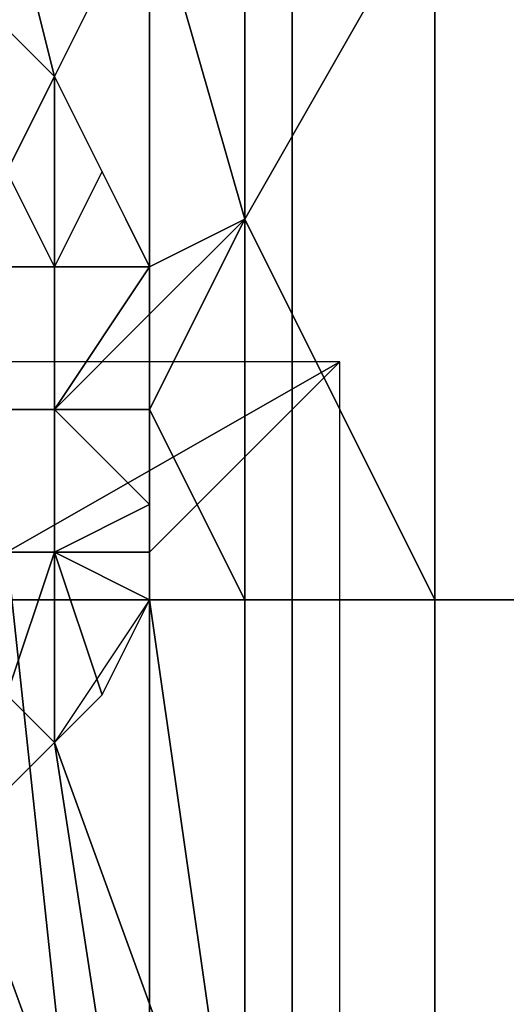
# Model space of a CAD drawing. Extents: x 0 to 0.186, y 0 to 0.323.
# Drawn here: x 0.099 to 0.1, y 0.047 to 0.049 of the extents above; entities that cross this region are included whole.
import ezdxf

# ---------------------------------------------------------------- set-up
doc = ezdxf.new("R2010")
doc.units = 0
doc.layers.add('CHROME_1', color=7, linetype='CONTINUOUS')
doc.layers.add('NUM_1', color=7, linetype='CONTINUOUS')

msp = doc.modelspace()

# ---------------------------------------------------------------- linework, layer by layer
at = {"layer": 'CHROME_1'}
for points in [[(0.0984, 0.0474, 0.0576), (0.0984, 0.0489, 0.0576), (0.0992, 0.0489, 0.0569), (0.0992, 0.0474, 0.0569)], [(0.0986, 0.0489, 0.0216), (0.0985, 0.0487, 0.0215), (0.0987, 0.0485, 0.0217)], [(0.0986, 0.0489, 0.0216), (0.0987, 0.0485, 0.0217), (0.0989, 0.0489, 0.0218)], [(0.0989, 0.0489, 0.0218), (0.0987, 0.0485, 0.0217), (0.0989, 0.0481, 0.0218)], [(0.0989, 0.0489, 0.0218), (0.0989, 0.0481, 0.0218), (0.0991, 0.0482, 0.0219)], [(0.0991, 0.0489, 0.0219), (0.0989, 0.0489, 0.0218), (0.0991, 0.0482, 0.0219)], [(0.0995, 0.0489, 0.0223), (0.0991, 0.0489, 0.0219), (0.0991, 0.0482, 0.0219)], [(0.0991, 0.0482, 0.0219), (0.0995, 0.0474, 0.0223), (0.0995, 0.0489, 0.0223)], [(0.0997, 0.0474, 0.0566), (0.0992, 0.0474, 0.0569), (0.0992, 0.0489, 0.0569), (0.0997, 0.0489, 0.0566)], [(0.0995, 0.0474, 0.0223), (0.1, 0.0474, 0.0226), (0.1, 0.0489, 0.0226), (0.0995, 0.0489, 0.0223)], [(0.0989, 0.0478, 0.0218), (0.0991, 0.0474, 0.0219), (0.0991, 0.0482, 0.0219)], [(0.0989, 0.0481, 0.0218), (0.0989, 0.048, 0.0218), (0.0991, 0.0482, 0.0219)], [(0.0991, 0.0482, 0.0219), (0.0989, 0.048, 0.0218), (0.0989, 0.0478, 0.0218)], [(0.0991, 0.0482, 0.0219), (0.0991, 0.0474, 0.0219), (0.0995, 0.0474, 0.0223)], [(0.0993, 0.0479, 0.0264), (0.0981, 0.0479, 0.0253), (0.0986, 0.0475, 0.0258)], [(0.0989, 0.0475, 0.026), (0.0993, 0.0479, 0.0264), (0.0986, 0.0475, 0.0258)], [(0.0989, 0.0475, 0.026), (0.0989, 0.0447, 0.026), (0.0993, 0.0419, 0.0264), (0.0993, 0.0479, 0.0264)], [(0.0991, 0.0474, 0.0219), (0.0989, 0.0478, 0.0218), (0.0989, 0.0474, 0.0218)], [(0.0989, 0.0447, 0.026), (0.0986, 0.0475, 0.0258), (0.0984, 0.0461, 0.0255)], [(0.0989, 0.0447, 0.026), (0.0989, 0.0475, 0.026), (0.0986, 0.0475, 0.0258)], [(0.0992, 0.0474, 0.0569), (0.0992, 0.046, 0.0569), (0.0984, 0.046, 0.0576), (0.0984, 0.0474, 0.0576)], [(0.0991, 0.046, 0.0219), (0.0989, 0.0474, 0.0218), (0.0987, 0.0471, 0.0217)], [(0.0991, 0.0474, 0.0219), (0.0989, 0.0474, 0.0218), (0.0991, 0.046, 0.0219)], [(0.0991, 0.046, 0.0219), (0.0995, 0.046, 0.0223), (0.0995, 0.0474, 0.0223), (0.0991, 0.0474, 0.0219)], [(0.0997, 0.046, 0.0566), (0.0992, 0.046, 0.0569), (0.0992, 0.0474, 0.0569), (0.0997, 0.0474, 0.0566)], [(0.0995, 0.046, 0.0223), (0.1, 0.046, 0.0226), (0.1, 0.0474, 0.0226), (0.0995, 0.0474, 0.0223)], [(0.0989, 0.0458, 0.0218), (0.0987, 0.0471, 0.0217), (0.0985, 0.0469, 0.0215)], [(0.0991, 0.046, 0.0219), (0.0987, 0.0471, 0.0217), (0.0989, 0.0458, 0.0218)], [(0.0989, 0.0458, 0.0218), (0.0985, 0.0469, 0.0215), (0.0983, 0.0468, 0.0214)], [(0.0979, 0.046, 0.0212), (0.0989, 0.0458, 0.0218), (0.0983, 0.0468, 0.0214)]]:
    msp.add_3dface(points, dxfattribs=at)
at = {"layer": 'NUM_1'}
for points in [[(0.0986, 0.0486, 0.0216), (0.0986, 0.0483, 0.0216), (0.0987, 0.0485, 0.0217)], [(0.0986, 0.0483, 0.0216), (0.0987, 0.0481, 0.0217), (0.0987, 0.0485, 0.0217)], [(0.0987, 0.0485, 0.0217), (0.0987, 0.0481, 0.0217), (0.0988, 0.0483, 0.0217)], [(0.0986, 0.0483, 0.0216), (0.0986, 0.0481, 0.0216), (0.0987, 0.0481, 0.0217)], [(0.0989, 0.0481, 0.0218), (0.0988, 0.0483, 0.0217), (0.0987, 0.0481, 0.0217)], [(0.0986, 0.0478, 0.0216), (0.0987, 0.0478, 0.0217), (0.0987, 0.0481, 0.0217), (0.0986, 0.0481, 0.0216)], [(0.0989, 0.0481, 0.0218), (0.0987, 0.0481, 0.0217), (0.0987, 0.0478, 0.0217)], [(0.0989, 0.048, 0.0218), (0.0989, 0.0481, 0.0218), (0.0987, 0.0478, 0.0217)], [(0.0987, 0.0478, 0.0217), (0.0989, 0.0478, 0.0218), (0.0989, 0.048, 0.0218)], [(0.0986, 0.0475, 0.0216), (0.0987, 0.0475, 0.0217), (0.0987, 0.0478, 0.0217), (0.0986, 0.0478, 0.0216)], [(0.0989, 0.0476, 0.0218), (0.0989, 0.0478, 0.0218), (0.0987, 0.0478, 0.0217)], [(0.0989, 0.0476, 0.0218), (0.0987, 0.0478, 0.0217), (0.0987, 0.0475, 0.0217)], [(0.0987, 0.0475, 0.0217), (0.0989, 0.0474, 0.0218), (0.0989, 0.0476, 0.0218)], [(0.0987, 0.0475, 0.0217), (0.0986, 0.0475, 0.0216), (0.0986, 0.0472, 0.0216)], [(0.0987, 0.0475, 0.0217), (0.0986, 0.0472, 0.0216), (0.0987, 0.0471, 0.0217)], [(0.0987, 0.0475, 0.0217), (0.0987, 0.0471, 0.0217), (0.0988, 0.0472, 0.0217)], [(0.0988, 0.0472, 0.0217), (0.0989, 0.0474, 0.0218), (0.0987, 0.0475, 0.0217)], [(0.0986, 0.047, 0.0216), (0.0987, 0.0471, 0.0217), (0.0986, 0.0472, 0.0216)]]:
    msp.add_3dface(points, dxfattribs=at)

doc.saveas('drawing.dxf')
